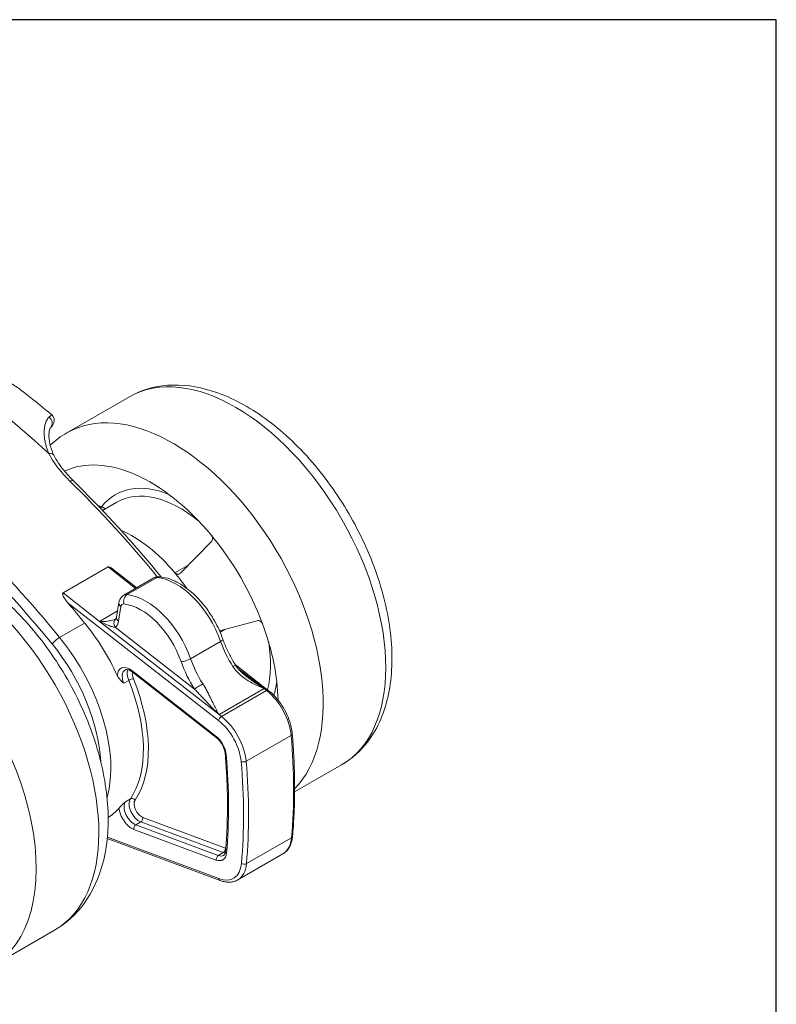
# Model space of a CAD drawing. Units: millimetres. Extents: x 20 to 400, y 20 to 574.
# Drawn here: x 347 to 400, y 504 to 574 of the extents above; entities that cross this region are included whole.
import ezdxf

# ---------------------------------------------------------------- set-up
doc = ezdxf.new("R2010")
doc.units = ezdxf.units.MM
doc.header["$LTSCALE"] = 2
for name, color, linetype, lineweight in [('Sketch Geometry(ISO)', 7, 'Continuous', 50), ('Visible Edges(ISO)', 7, 'Continuous', 18), ('Visible Tangent Edges(ISO)', 7, 'Continuous', 18)]:
    doc.layers.add(name, color=color, linetype=linetype, lineweight=lineweight)

# ---------------------------------------------------------------- blocks, each defined once
blk = doc.blocks.new('Borders PCH WEB A4')
at = {"layer": 'Sketch Geometry(ISO)', "color": 7, "linetype": 'Continuous', "lineweight": 25}
for p, q in [((200, 287), (10, 287)), ((200, 10), (200, 287))]:
    blk.add_line(p, q, dxfattribs=at)

msp = doc.modelspace()

# ---------------------------------------------------------------- linework, layer by layer
at = {"layer": 'Visible Edges(ISO)'}
for p, q in [((349.91, 544.828), (354.329, 547.373)), ((352.42, 539.35), (353.434, 539.934)), ((357.918, 534.927), (360.111, 537.142)), ((349.635, 533.52), (352.817, 535.353)), ((353.141, 535.21), (354.842, 533.883)), ((353.926, 533.356), (356.047, 534.577)), ((353.584, 532.843), (353.413, 531.821)), ((360.682, 530.855), (363.336, 531.556)), ((361.793, 528.463), (364.129, 526.642)), ((354.522, 527.94), (360.456, 523.313)), ((365.988, 519.469), (369.3, 521.376)), ((352.756, 516.18), (360.727, 513.215)), ((361.973, 513.258), (365.155, 515.09)), ((349.041, 509.71), (344.622, 507.165))]:
    msp.add_line(p, q, dxfattribs=at)
for centre, major_axis, start_param, end_param in [((355.804, 530.913), (-6.363, 11.049), 5.000046, 6.237589), ((354.531, 530.181), (4.491, -7.799), 1.866793, 2.485512), ((355.804, 530.913), (6.363, -11.049), 1.287007, 1.858453), ((354.531, 530.181), (-4.491, 7.799), 4.853134, 5.008386), ((331.444, 502.029), (28.486, -49.467), 1.847763, 1.880483), ((347.708, 526.251), (4.99, -8.666), 1.407316, 1.847763), ((355.804, 530.913), (6.363, -11.049), 0.809396, 1.287007), ((347.708, 526.251), (4.99, -8.666), 0.024812, 0.200565)]:
    msp.add_ellipse(centre, major_axis=major_axis, ratio=0.578093, start_param=start_param, end_param=end_param, dxfattribs=at)
for points, knots in [([(346.574, 547.912), (346.726, 547.796), (346.877, 547.68), (347.178, 547.445), (347.329, 547.327), (347.629, 547.088), (347.779, 546.969), (348.079, 546.727), (348.229, 546.605), (348.527, 546.36), (348.676, 546.237), (348.825, 546.113)], [4.87444023, 4.87444023, 4.87444023, 4.87444023, 4.88601364, 4.88601364, 4.89758705, 4.89758705, 4.90916046, 4.90916046, 4.92073387, 4.92073387, 4.93230728, 4.93230728, 4.93230728, 4.93230728]), ([(354.329, 547.373), (355.138, 547.84), (356.056, 548.111), (358.038, 548.263), (359.108, 548.115), (361.362, 547.403), (362.549, 546.792), (364.867, 545.169), (365.997, 544.146), (368.067, 541.816), (369.007, 540.511), (370.618, 537.748), (371.288, 536.29), (372.297, 533.35), (372.634, 531.868), (372.925, 529.006), (372.878, 527.627), (372.356, 525.134), (371.89, 524.011), (370.682, 522.385), (370.038, 521.801), (369.3, 521.376)], [5.499721, 5.499721, 5.499721, 5.499721, 5.769204, 5.769204, 6.061863, 6.061863, 6.390021, 6.390021, 6.727103, 6.727103, 7.061754, 7.061754, 7.395006, 7.395006, 7.729515, 7.729515, 8.066545, 8.066545, 8.395603, 8.395603, 8.641314, 8.641314, 8.641314, 8.641314]), ([(348.825, 546.113), (348.873, 546.073), (348.914, 546.022), (348.973, 545.916), (348.992, 545.859), (349.011, 545.751), (349.011, 545.7), (349.001, 545.611), (348.991, 545.572), (348.966, 545.498), (348.95, 545.465), (348.901, 545.375), (348.868, 545.328), (348.804, 545.248), (348.777, 545.216), (348.747, 545.184)], [0.0000074, 0.0000074, 0.0000074, 0.0000074, 0.0216387, 0.0216387, 0.0425253, 0.0425253, 0.0634875, 0.0634875, 0.085401, 0.085401, 0.114996, 0.114996, 0.1772498, 0.1772498, 0.2163591, 0.2163591, 0.2163591, 0.2163591]), ([(348.747, 545.184), (348.747, 545.184), (348.722, 545.15), (348.671, 545.006), (348.645, 544.884), (348.627, 544.538), (348.647, 544.292), (348.769, 543.779), (348.863, 543.512), (348.992, 543.244)], [0.0041883, 0.0041883, 0.0041883, 0.0041883, 0.088519, 0.088519, 0.1876937, 0.1876937, 0.3139591, 0.3139591, 0.4282834, 0.4282834, 0.4282834, 0.4282834]), ([(348.992, 543.244), (349.162, 542.89), (349.403, 542.531), (349.893, 541.929), (350.125, 541.677), (350.374, 541.433)], [0, 0, 0, 0, 0.1514188, 0.1514188, 0.2638235, 0.2638235, 0.2638235, 0.2638235]), ([(350.374, 541.433), (350.81, 541.005), (351.243, 540.57), (352.103, 539.685), (352.531, 539.236), (353.379, 538.325), (353.8, 537.863), (354.635, 536.925), (355.049, 536.45), (355.83, 535.535), (356.198, 535.095), (356.563, 534.651)], [5.0506129, 5.0506129, 5.0506129, 5.0506129, 5.0850411, 5.0850411, 5.1194693, 5.1194693, 5.1538974, 5.1538974, 5.1883256, 5.1883256, 5.2194317, 5.2194317, 5.2194317, 5.2194317]), ([(349.041, 509.71), (349.861, 510.182), (350.571, 510.835), (351.74, 512.44), (352.173, 513.41), (352.768, 515.667), (352.874, 516.983), (352.717, 519.795), (352.43, 521.297), (351.504, 524.28), (350.867, 525.759), (349.315, 528.559), (348.402, 529.88), (346.371, 532.257), (345.253, 533.311), (342.883, 535.041), (341.63, 535.716), (339.115, 536.534), (337.848, 536.7), (335.722, 536.437), (334.85, 536.156), (334.07, 535.707)], [3.401458, 3.401458, 3.401458, 3.401458, 3.653293, 3.653293, 3.929867, 3.929867, 4.255334, 4.255334, 4.600932, 4.600932, 4.94397, 4.94397, 5.284635, 5.284635, 5.62702, 5.62702, 5.9728, 5.9728, 6.303496, 6.303496, 6.543051, 6.543051, 6.543051, 6.543051]), ([(352.817, 535.353), (352.827, 535.359), (352.853, 535.364), (352.904, 535.353), (352.96, 535.329), (353.011, 535.301), (353.067, 535.265), (353.11, 535.233), (353.135, 535.214), (353.141, 535.21)], [0, 0, 0, 0, 0.0833333, 0.1666667, 0.25, 0.3333333, 0.4166667, 0.5, 0.5229489, 0.5229489, 0.5229489, 0.5229489]), ([(356.468, 534.663), (356.441, 534.666), (356.414, 534.668), (356.359, 534.667), (356.331, 534.666), (356.274, 534.659), (356.245, 534.653), (356.187, 534.639), (356.158, 534.629), (356.102, 534.606), (356.074, 534.593), (356.047, 534.577)], [1.9551931, 1.9551931, 1.9551931, 1.9551931, 2.0350066, 2.0350066, 2.1148202, 2.1148202, 2.1946337, 2.1946337, 2.2744472, 2.2744472, 2.3542608, 2.3542608, 2.3542608, 2.3542608]), ([(356.468, 534.663), (356.825, 534.625), (357.188, 534.514), (357.901, 534.175), (358.252, 533.947), (358.924, 533.394), (359.245, 533.07), (359.834, 532.352), (360.103, 531.958), (360.568, 531.131), (360.765, 530.698), (360.918, 530.262)], [4.327992, 4.327992, 4.327992, 4.327992, 4.625237, 4.625237, 4.922482, 4.922482, 5.219727, 5.219727, 5.516972, 5.516972, 5.814217, 5.814217, 5.814217, 5.814217]), ([(353.584, 532.843), (353.59, 532.879), (353.598, 532.916), (353.621, 532.99), (353.636, 533.027), (353.673, 533.101), (353.695, 533.138), (353.748, 533.209), (353.778, 533.242), (353.847, 533.304), (353.885, 533.332), (353.926, 533.356)], [3.3161256, 3.3161256, 3.3161256, 3.3161256, 3.4386854, 3.4386854, 3.5612452, 3.5612452, 3.6838049, 3.6838049, 3.8063647, 3.8063647, 3.9289245, 3.9289245, 3.9289245, 3.9289245]), ([(353.361, 531.687), (353.362, 531.688), (353.363, 531.689), (353.367, 531.694), (353.371, 531.698), (353.378, 531.71), (353.382, 531.718), (353.392, 531.739), (353.396, 531.752), (353.405, 531.783), (353.41, 531.801), (353.413, 531.821)], [5.5850532, 5.5850532, 5.5850532, 5.5850532, 5.6897731, 5.6897731, 5.7944929, 5.7944929, 5.8992127, 5.8992127, 6.0039325, 6.0039325, 6.1086524, 6.1086524, 6.1086524, 6.1086524]), ([(361.821, 528.419), (361.747, 528.535), (361.674, 528.653), (361.535, 528.893), (361.469, 529.015), (361.341, 529.26), (361.281, 529.384), (361.165, 529.633), (361.111, 529.759), (361.009, 530.01), (360.962, 530.136), (360.918, 530.262)], [2.2736886, 2.2736886, 2.2736886, 2.2736886, 2.3534758, 2.3534758, 2.433263, 2.433263, 2.5130501, 2.5130501, 2.5928373, 2.5928373, 2.6726245, 2.6726245, 2.6726245, 2.6726245]), ([(361.821, 528.419), (361.943, 528.229), (362.095, 528.058), (362.35, 527.817), (362.447, 527.734), (362.547, 527.657)], [0, 0, 0, 0, 0.0677037, 0.0677037, 0.1058555, 0.1058555, 0.1058555, 0.1058555]), ([(354.522, 527.94), (354.475, 527.976), (354.429, 528.007), (354.341, 528.056), (354.299, 528.074), (354.221, 528.1), (354.186, 528.107), (354.125, 528.112), (354.1, 528.111), (354.056, 528.102), (354.039, 528.095), (354.023, 528.086)], [1.3962634, 1.3962634, 1.3962634, 1.3962634, 1.5878629, 1.5878629, 1.7794624, 1.7794624, 1.9710618, 1.9710618, 2.1626613, 2.1626613, 2.3542608, 2.3542608, 2.3542608, 2.3542608]), ([(364.129, 526.642), (364.307, 526.503), (364.478, 526.342), (364.801, 525.984), (364.951, 525.788), (365.223, 525.371), (365.344, 525.151), (365.55, 524.701), (365.634, 524.47), (365.76, 524.013), (365.802, 523.785), (365.821, 523.566)], [4.886922, 4.886922, 4.886922, 4.886922, 5.145379, 5.145379, 5.403837, 5.403837, 5.662294, 5.662294, 5.920751, 5.920751, 6.179208, 6.179208, 6.179208, 6.179208]), ([(365.821, 523.566), (365.864, 523.062), (365.899, 522.562), (365.952, 521.57), (365.97, 521.078), (365.99, 520.103), (365.992, 519.62), (365.978, 518.664), (365.962, 518.191), (365.915, 517.255), (365.883, 516.793), (365.843, 516.336)], [6.1792085, 6.1792085, 6.1792085, 6.1792085, 6.2193905, 6.2193905, 6.2595725, 6.2595725, 6.2997545, 6.2997545, 6.3399365, 6.3399365, 6.3801184, 6.3801184, 6.3801184, 6.3801184]), ([(361.086, 522.171), (361.079, 522.246), (361.065, 522.328), (361.018, 522.497), (360.986, 522.584), (360.908, 522.755), (360.862, 522.839), (360.758, 522.998), (360.701, 523.073), (360.581, 523.206), (360.518, 523.265), (360.456, 523.313)], [0.103977, 0.103977, 0.103977, 0.103977, 0.362434, 0.362434, 0.620891, 0.620891, 0.879349, 0.879349, 1.137806, 1.137806, 1.396263, 1.396263, 1.396263, 1.396263]), ([(361.107, 515.274), (361.145, 515.709), (361.176, 516.15), (361.221, 517.041), (361.236, 517.492), (361.249, 518.404), (361.247, 518.865), (361.229, 519.795), (361.211, 520.264), (361.16, 521.212), (361.127, 521.689), (361.086, 522.171)], [6.1862522, 6.1862522, 6.1862522, 6.1862522, 6.2264342, 6.2264342, 6.2666161, 6.2666161, 6.3067981, 6.3067981, 6.3469801, 6.3469801, 6.3871621, 6.3871621, 6.3871621, 6.3871621]), ([(365.843, 516.336), (365.833, 516.227), (365.817, 516.121), (365.769, 515.919), (365.738, 515.822), (365.661, 515.639), (365.615, 515.553), (365.508, 515.395), (365.447, 515.322), (365.311, 515.193), (365.236, 515.137), (365.155, 515.09)], [0.0969331, 0.0969331, 0.0969331, 0.0969331, 0.2350129, 0.2350129, 0.3730926, 0.3730926, 0.5111724, 0.5111724, 0.6492521, 0.6492521, 0.7873319, 0.7873319, 0.7873319, 0.7873319]), ([(360.975, 514.991), (360.987, 514.998), (360.998, 515.006), (361.019, 515.026), (361.03, 515.038), (361.05, 515.069), (361.06, 515.087), (361.078, 515.129), (361.086, 515.154), (361.099, 515.21), (361.104, 515.241), (361.107, 515.274)], [5.4958534, 5.4958534, 5.4958534, 5.4958534, 5.6339332, 5.6339332, 5.7720129, 5.7720129, 5.9100927, 5.9100927, 6.0481724, 6.0481724, 6.1862522, 6.1862522, 6.1862522, 6.1862522]), ([(361.973, 513.258), (361.902, 513.217), (361.827, 513.184), (361.67, 513.133), (361.588, 513.115), (361.422, 513.096), (361.336, 513.094), (361.164, 513.104), (361.077, 513.117), (360.902, 513.156), (360.814, 513.182), (360.727, 513.215)], [0.7873319, 0.7873319, 0.7873319, 0.7873319, 0.9091182, 0.9091182, 1.0309045, 1.0309045, 1.1526908, 1.1526908, 1.2744771, 1.2744771, 1.3962634, 1.3962634, 1.3962634, 1.3962634])]:
    msp.add_open_spline(points, degree=3, knots=knots, dxfattribs=at)
for points in [[(348.825, 546.113), (348.825, 546.113), (348.825, 546.113), (348.825, 546.113)], [(348.727, 543.957), (349.087, 544.29), (349.484, 544.584), (349.91, 544.828)], [(348.496, 543.734), (348.496, 543.734), (348.496, 543.734), (348.496, 543.734)], [(360.124, 537.575), (360.144, 537.551), (360.175, 537.499), (360.201, 537.404), (360.198, 537.307), (360.168, 537.214), (360.133, 537.164), (360.111, 537.142)], [(357.918, 534.927), (357.895, 534.904), (357.844, 534.867), (357.759, 534.842), (357.674, 534.846), (357.594, 534.88), (357.552, 534.917), (357.534, 534.939)], [(349.999, 532.789), (349.973, 532.82), (349.925, 532.879), (349.861, 532.962), (349.806, 533.039), (349.758, 533.111), (349.717, 533.178), (349.682, 533.241), (349.653, 533.299), (349.63, 533.354), (349.614, 533.402), (349.605, 533.454), (349.61, 533.497), (349.625, 533.514), (349.635, 533.52)], [(353.355, 531.683), (353.353, 531.683), (353.352, 531.682), (353.35, 531.681)], [(353.355, 531.683), (353.358, 531.686), (353.361, 531.687), (353.362, 531.688)], [(363.336, 531.556), (363.366, 531.564), (363.427, 531.57), (363.523, 531.549), (363.608, 531.503), (363.677, 531.433), (363.707, 531.38), (363.717, 531.351)], [(353.918, 527.141), (353.865, 527.191), (353.757, 527.292), (353.595, 527.465), (353.5, 527.606), (353.463, 527.687)], [(353.596, 518.334), (353.631, 518.375), (353.723, 518.47), (353.88, 518.625), (353.986, 518.729), (354.038, 518.781)]]:
    msp.add_open_spline(points, degree=3, dxfattribs=at)
at = {"layer": 'Visible Tangent Edges(ISO)'}
for p, q in [((357.534, 534.939), (358.455, 535.469)), ((352.817, 535.353), (354.761, 533.837)), ((354.16, 533.4), (356.281, 534.621)), ((352.209, 531.514), (349.635, 533.52)), ((360.617, 524.51), (349.999, 532.789)), ((352.209, 531.514), (353.484, 532.248)), ((353.723, 532.557), (353.553, 531.535)), ((349.394, 530.378), (351.162, 531.396)), ((360.649, 524.932), (352.209, 531.514)), ((358.926, 526.723), (353.321, 531.094)), ((361.077, 530.959), (360.725, 530.756)), ((358.64, 528.878), (360.761, 530.1)), ((354.499, 528.036), (360.433, 523.409)), ((361.964, 528.22), (363.831, 526.765)), ((353.918, 527.141), (354.272, 527.344)), ((363.831, 526.765), (360.649, 524.932)), ((360.824, 524.796), (364.006, 526.628)), ((363.831, 526.765), (364.006, 526.628)), ((360.824, 524.796), (360.649, 524.932)), ((362.566, 521.632), (365.748, 523.464)), ((354.038, 518.781), (354.391, 518.985)), ((354.776, 517.148), (355.129, 517.352)), ((360.953, 515.185), (355.129, 517.352)), ((361.099, 515.506), (355.275, 517.672)), ((360.453, 514.661), (354.63, 516.827)), ((360.599, 514.982), (354.776, 517.148)), ((352.765, 516.276), (360.637, 513.347)), ((362.588, 514.404), (365.77, 516.237)), ((360.599, 514.982), (360.953, 515.185))]:
    msp.add_line(p, q, dxfattribs=at)
for centre, major_axis, ratio, start_param, end_param in [((337.101, 505.287), (-28.486, 49.467), 0.578093, 5.209741, 5.420168), ((361.814, 534.375), (-7.485, 12.999), 0.578093, 3.141593, 6.283185), ((357.395, 531.83), (7.485, -12.999), 0.578093, 0.161088, 3.141593), ((348.377, 545.52), (0.369, -0.337), 0.962815, 0.000944, 1.729859), ((348.541, 543.027), (0.451, 0.217), 0.582078, 0.000003, 1.079913), ((350.023, 541.077), (0.35, 0.357), 0.354263, 6.283183, 7.187536), ((336.748, 505.083), (-28.486, 49.467), 0.578093, 4.994269, 5.161497), ((358.076, 532.222), (-4.746, 8.242), 0.578093, 5.643015, 6.51465), ((357.925, 532.135), (-4.491, 7.799), 0.578093, 5.295341, 6.283185), ((352.339, 539.364), (0.237, -0.184), 0.794209, 1.078703, 2.039053), ((341.556, 522.708), (-7.485, 12.999), 0.578093, 3.141593, 6.283185), ((329.323, 500.807), (28.237, -49.034), 0.578093, 1.847763, 2.019904), ((329.676, 501.011), (28.486, -49.467), 0.578093, 1.847763, 2.019904), ((337.136, 520.163), (7.485, -12.999), 0.578093, 0, 3.141593), ((356.547, 533.711), (-0.499, 0.867), 0.578093, 5.884118, 6.283185), ((356.414, 534.166), (0.054, 0.497), 0.751855, 0, 0.50165), ((357.607, 530.069), (2.495, -4.333), 0.578093, 1.2563, 2.742525), ((354.293, 532.945), (0.054, 0.497), 0.751855, 0.50165, 2.072459), ((354.425, 532.489), (-0.499, 0.867), 0.578093, 5.884118, 6.283185), ((355.486, 528.847), (-2.495, 4.333), 0.578093, 4.397893, 5.884118), ((354.077, 532.761), (-0.493, 0.082), 0.667498, 0, 0.888884), ((354.072, 532.286), (-0.25, 0.433), 0.578093, 5.884118, 6.895984), ((355.132, 528.643), (-2.246, 3.9), 0.578093, 4.397893, 5.884118), ((353.674, 531.297), (-0.313, 0.39), 0.812731, 6.283176, 7.728901), ((352.508, 532.35), (0.749, -1.3), 0.578093, 0.0892, 0.612799), ((353.906, 531.739), (-0.493, 0.082), 0.667498, 0, 0.888876), ((349.221, 530.12), (-0.387, -0.316), 0.223119, 4.077556, 5.648377), ((345.586, 525.029), (4.741, -8.233), 0.578093, 0.845881, 1.847763), ((345.94, 525.233), (4.99, -8.666), 0.578093, 0.509773, 1.847763), ((360.446, 530.097), (0.472, 0.165), 0.25241, 5.352691, 6.283185), ((363.915, 530.131), (2.495, -4.333), 0.578093, 4.397893, 4.796831), ((357.925, 532.135), (4.491, -7.799), 0.578093, 0.52487, 0.987844), ((358.324, 528.875), (0.472, 0.165), 0.25241, 3.781892, 5.352691), ((361.44, 528.706), (-2.745, 4.766), 0.578093, 1.2563, 1.655238), ((361.794, 528.91), (-2.495, 4.333), 0.578093, 1.2563, 1.655238), ((361.401, 528.148), (0.421, 0.27), 0.068801, 0.000015, 0.952688), ((354.345, 527.118), (-0.624, 1.083), 0.578093, 5.325188, 7.010385), ((354.522, 527.219), (-0.499, 0.867), 0.578093, 0, 1.335791), ((354.875, 527.423), (-0.499, 0.867), 0.578093, 0.415005, 1.335791), ((354.675, 528.137), (-0.154, -0.197), 0.469313, 5.569441, 6.283185), ((355.052, 527.525), (-0.374, 0.65), 0.578093, 0.60995, 1.335791), ((354.423, 527.364), (-0.232, -0.094), 0.189998, 3.771145, 5.341986), ((348.238, 526.556), (4.99, -8.666), 0.578093, 0.27209, 1.335791), ((348.415, 526.658), (5.115, -8.882), 0.578093, 0.27209, 1.335791), ((359.28, 526.927), (0.421, 0.27), 0.06882, 0.952722, 2.523522), ((358.076, 532.222), (4.746, -8.242), 0.578093, 0.497678, 0.64017), ((363.975, 526.445), (0.154, 0.197), 0.469313, 0, 0.857052), ((363.638, 524.425), (1.497, -2.6), 0.578093, 0.891309, 2.183595), ((360.793, 524.612), (0.154, 0.197), 0.469313, 0.857052, 2.427849), ((360.279, 522.491), (-1.372, 2.383), 0.578093, 4.032901, 5.325188), ((360.456, 522.592), (-1.497, 2.6), 0.578093, 4.032901, 5.325188), ((365.572, 523.544), (0.249, 0.021), 0.512752, 5.451115, 6.283185), ((360.609, 523.511), (-0.154, -0.197), 0.469313, 5.569483, 6.283185), ((360.279, 522.491), (0.624, -1.083), 0.578093, 0.891309, 2.183595), ((334.803, 537.551), (21.957, -38.13), 0.578093, 0.690399, 0.891309), ((361.335, 522.192), (-0.249, -0.021), 0.512752, 0, 0.738685), ((331.444, 535.617), (21.084, -36.613), 0.578093, 0.690399, 0.891309), ((362.39, 521.712), (0.249, 0.021), 0.512752, 3.88031, 5.451115), ((331.444, 535.617), (-21.833, 37.913), 0.578093, 3.831991, 4.032901), ((331.621, 535.718), (-21.957, 38.13), 0.578093, 3.831991, 4.032901), ((354.653, 518.024), (-0.499, 0.867), 0.578093, 0.27209, 2.532661), ((355.006, 518.228), (-0.499, 0.867), 0.578093, 0.27209, 2.532661), ((354.545, 518.795), (-0.207, 0.141), 0.785952, 4.349833, 5.920624), ((355.183, 518.329), (-0.374, 0.65), 0.578093, 0.27209, 2.532661), ((354.476, 517.922), (-0.624, 1.083), 0.578093, 0.88068, 2.532661), ((355.098, 517.571), (-0.087, -0.234), 0.669308, 0.679212, 2.250034), ((354.806, 516.929), (0.087, 0.234), 0.669308, 0.679212, 2.250008), ((363.658, 517.69), (1.497, -2.6), 0.578093, 0, 0.690399), ((365.594, 516.358), (0.249, -0.022), 0.629107, 5.550979, 6.283185), ((360.922, 515.404), (-0.087, -0.234), 0.669308, 0.679212, 2.250008), ((361.007, 516.163), (-0.374, 0.65), 0.578093, 2.532661, 2.58508), ((361.356, 515.252), (-0.249, 0.022), 0.629107, 0, 0.838548), ((360.63, 514.763), (0.087, 0.234), 0.669308, 0.679212, 2.249965), ((360.3, 515.756), (0.624, -1.083), 0.578093, 5.674254, 6.973584), ((360.476, 515.858), (0.499, -0.867), 0.578093, 5.674254, 6.283185), ((360.83, 516.061), (-0.499, 0.867), 0.578093, 2.532661, 2.726588), ((360.3, 515.756), (1.372, -2.383), 0.578093, 5.674254, 6.973584), ((360.476, 515.858), (1.497, -2.6), 0.578093, 0, 0.690399), ((362.412, 514.526), (0.249, -0.022), 0.629107, 3.980184, 5.550979), ((360.814, 513.449), (-0.087, -0.234), 0.669308, 5.391591, 6.283185)]:
    msp.add_ellipse(centre, major_axis=major_axis, ratio=ratio, start_param=start_param, end_param=end_param, dxfattribs=at)
for points, knots in [([(346.574, 547.912), (346.513, 547.959), (346.372, 548.06), (346.144, 548.206), (345.902, 548.349), (345.668, 548.482), (345.45, 548.606), (345.252, 548.723), (345.079, 548.832), (344.987, 548.896), (344.945, 548.927)], [0.4390191, 0.4390191, 0.4390191, 0.4390191, 0.5, 0.5714286, 0.6428571, 0.7142857, 0.7857143, 0.8571429, 0.9285714, 1, 1, 1, 1]), ([(348.639, 545.925), (348.714, 545.992), (348.801, 546.078), (348.825, 546.11), (348.825, 546.113)], [0, 0, 0, 0, 0.1428571, 0.2452525, 0.2452525, 0.2452525, 0.2452525]), ([(352.296, 539.48), (352.298, 539.485), (352.308, 539.512), (352.33, 539.561), (352.351, 539.6), (352.363, 539.615)], [0.6807118, 0.6807118, 0.6807118, 0.6807118, 0.7142857, 0.8571429, 1, 1, 1, 1]), ([(353.35, 531.681), (353.341, 531.676), (353.3, 531.654), (353.21, 531.617), (353.061, 531.573), (352.884, 531.538), (352.683, 531.513), (352.459, 531.502), (352.294, 531.507), (352.209, 531.514)], [0.0995392, 0.0995392, 0.0995392, 0.0995392, 0.1428571, 0.2857143, 0.4285714, 0.5714286, 0.7142857, 0.8571429, 1, 1, 1, 1]), ([(362.547, 527.657), (362.613, 527.605), (362.78, 527.477), (363.071, 527.267), (363.428, 527.023), (363.693, 526.852), (363.831, 526.765)], [0.4732606, 0.4732606, 0.4732606, 0.4732606, 0.5714286, 0.7142857, 0.8571429, 1, 1, 1, 1])]:
    msp.add_open_spline(points, degree=3, knots=knots, dxfattribs=at)
for points in [[(348.643, 543.36), (348.608, 543.439), (348.54, 543.602), (348.451, 543.865), (348.376, 544.15), (348.321, 544.457), (348.295, 544.783), (348.307, 545.117), (348.365, 545.441), (348.473, 545.726), (348.58, 545.872), (348.639, 545.925)], [(348.302, 544.936), (348.302, 544.936), (348.302, 544.936), (348.302, 544.936)], [(350.141, 541.395), (349.901, 541.63), (349.474, 542.09), (348.976, 542.75), (348.739, 543.161), (348.643, 543.36)], [(352.099, 539.687), (352.187, 539.663), (352.275, 539.639), (352.363, 539.615)], [(353.321, 531.094), (353.294, 531.098), (353.233, 531.11), (353.116, 531.14), (352.975, 531.183), (352.813, 531.241), (352.632, 531.313), (352.432, 531.402), (352.285, 531.474), (352.209, 531.514)], [(361.629, 528.328), (361.685, 528.241), (361.812, 528.072), (362.036, 527.834), (362.303, 527.6), (362.616, 527.374), (362.972, 527.157), (363.372, 526.953), (363.673, 526.825), (363.831, 526.765)], [(360.649, 524.932), (360.583, 525.047), (360.458, 525.278), (360.288, 525.616), (360.128, 525.945), (359.973, 526.262), (359.822, 526.561), (359.671, 526.84), (359.564, 527.02), (359.508, 527.107)], [(360.649, 524.932), (360.541, 525.038), (360.333, 525.244), (360.053, 525.534), (359.794, 525.806), (359.554, 526.061), (359.332, 526.298), (359.126, 526.516), (358.992, 526.656), (358.926, 526.723)]]:
    msp.add_open_spline(points, degree=3, dxfattribs=at)

# ---------------------------------------------------------------- block references
at = {"xscale": 2, "yscale": 2, "zscale": 2}
msp.add_blockref('Borders PCH WEB A4', (0, 0), dxfattribs=at)

doc.saveas('drawing.dxf')
